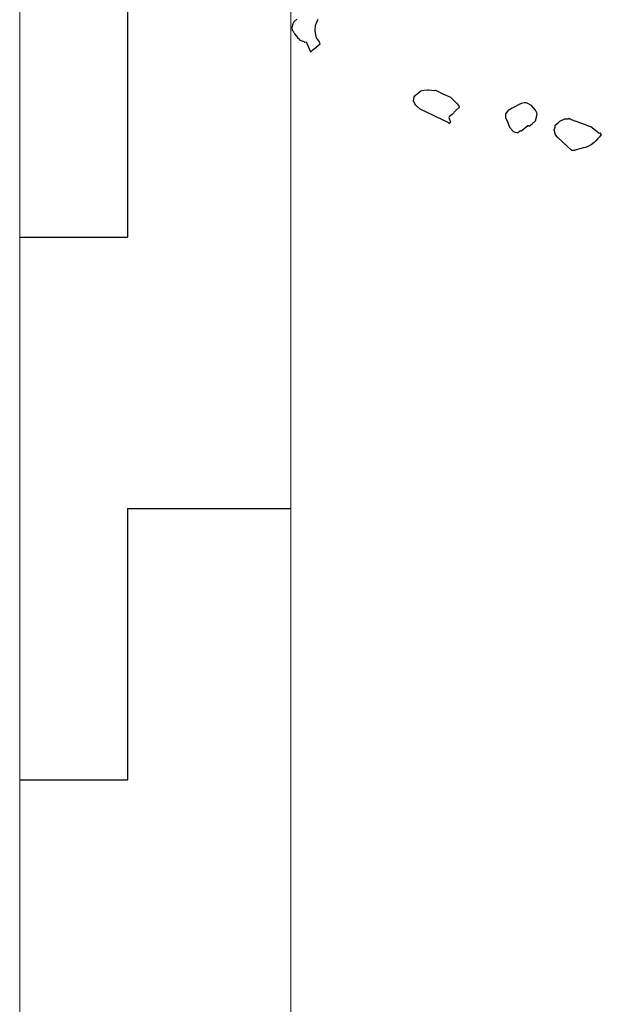
# Model space of a CAD drawing. Units: metres. Extents: x -18 to 1339, y 7 to 1230.
# Drawn here: x 1200 to 1200, y 1145 to 1146 of the extents above; entities that cross this region are included whole.
import ezdxf

# ---------------------------------------------------------------- set-up
doc = ezdxf.new("R2010")
doc.units = ezdxf.units.M
doc.linetypes.add('CONTINUA', pattern=[0])
doc.linetypes.add('PUNKT', pattern=[6.35, 0, -6.35])
for name, color, linetype in [('XR$5$_3735', 7, 'Continuous'), ('XR$5$STANDARD', 7, 'CONTINUA'), ('XR$6$ALINEACION', 240, 'CONTINUA'), ('XR$6$STANDARD', 7, 'CONTINUA')]:
    doc.layers.add(name, color=color, linetype=linetype)

# ---------------------------------------------------------------- blocks, each defined once
blk = doc.blocks.new('arbol 09', base_point=(-39.7883, -8.6294))
at = {"layer": 'XR$6$ALINEACION', "linetype": 'CONTINUA'}
for points in [[(-40.5715, -9.7687), (-40.5726, -9.7674), (-40.5689, -9.7666), (-40.5591, -9.7886), (-40.5578, -9.7876), (-40.554, -9.7844), (-40.5502, -9.7812), (-40.5476, -9.7791), (-40.5412, -9.7737), (-40.5375, -9.7705), (-40.5385, -9.7693), (-40.5405, -9.7644), (-40.5436, -9.7605), (-40.5458, -9.7579), (-40.5475, -9.7507), (-40.549, -9.7411), (-40.548, -9.7294), (-40.5451, -9.7227), (-40.5421, -9.7159)], [(-40.5894, -9.7164), (-40.5957, -9.7218), (-40.5985, -9.7262), (-40.6003, -9.7343), (-40.5997, -9.7402), (-40.5975, -9.7428), (-40.5945, -9.749), (-40.5903, -9.754), (-40.5871, -9.7579), (-40.586, -9.7591), (-40.5838, -9.7617), (-40.5771, -9.7647), (-40.5759, -9.7659), (-40.5747, -9.7649), (-40.5726, -9.7674)], [(-40.2517, -9.9463), (-40.3165, -9.9149), (-40.3231, -9.9096), (-40.3252, -9.907), (-40.3285, -9.9032), (-40.3315, -9.8971), (-40.3296, -9.889), (-40.3268, -9.8845), (-40.323, -9.8813), (-40.3192, -9.8781), (-40.3153, -9.8748), (-40.3082, -9.8732), (-40.2998, -9.8727), (-40.2975, -9.8728), (-40.2858, -9.874), (-40.2822, -9.8731), (-40.2664, -9.8815), (-40.2494, -9.8889), (-40.2364, -9.9019), (-40.231, -9.9082), (-40.2301, -9.9118), (-40.2377, -9.9182), (-40.2456, -9.927), (-40.252, -9.9324), (-40.2533, -9.9334), (-40.2491, -9.9442), (-40.2504, -9.9453), (-40.2517, -9.9463), (-40.2529, -9.9474)]]:
    blk.add_lwpolyline(points, dxfattribs=at)
for points in [[(-40.0749, -9.9527), (-40.0686, -9.9474), (-40.0609, -9.9409), (-40.0591, -9.9329), (-40.0572, -9.9248), (-40.0613, -9.9173), (-40.0698, -9.9072), (-40.0811, -9.9014), (-40.0858, -9.9011), (-40.093, -9.9028), (-40.1128, -9.9129), (-40.1214, -9.918), (-40.1227, -9.919), (-40.128, -9.9257), (-40.1276, -9.9339), (-40.1227, -9.945), (-40.1188, -9.9548), (-40.1124, -9.9624), (-40.1113, -9.9637), (-40.1102, -9.965), (-40.1068, -9.9664), (-40.1021, -9.9668), (-40.0998, -9.9671), (-40.0985, -9.966), (-40.0972, -9.965), (-40.0947, -9.9628), (-40.0923, -9.963), (-40.0911, -9.962), (-40.0784, -9.9513), (-40.076, -9.9515), (-40.0749, -9.9527)], [(-39.9806, -10.0066), (-40.0118, -9.9781), (-40.0129, -9.9769), (-40.0171, -9.9717), (-40.0198, -9.9608), (-40.018, -9.9552), (-40.0176, -9.9505), (-40.0113, -9.9452), (-40.0075, -9.9419), (-39.9964, -9.9369), (-39.9881, -9.9365), (-39.9868, -9.9355), (-39.9824, -9.9383), (-39.9514, -9.9492), (-39.9447, -9.9522), (-39.9389, -9.9538), (-39.9323, -9.9591), (-39.9201, -9.9684), (-39.9189, -9.9674), (-39.9156, -9.9712), (-39.9197, -9.9767), (-39.9235, -9.98), (-39.9275, -9.9854), (-39.9313, -9.9887), (-39.9377, -9.994), (-39.9439, -9.997), (-39.9488, -9.999), (-39.95, -10), (-39.956, -10.0007), (-39.976, -10.007), (-39.9783, -10.0068), (-39.9806, -10.0066)]]:
    blk.add_lwpolyline(points, close=True, dxfattribs=at)

msp = doc.modelspace()

# ---------------------------------------------------------------- hatches: boundary and pattern name
at = {"layer": 'XR$5$_3735', "linetype": 'CONTINUA', "lineweight": 25}
h = msp.add_hatch(dxfattribs=at)
h.set_pattern_fill('TRAMA', color=202, scale=0.15, angle=-90, style=0, pattern_type=2)
h.set_pattern_definition([(-90, (0.3, -0.3), (0.15, -0.15), [0.15, -0.15]), (-1e-14, (0.3, -0.3), (0.15, 0.15), [0.15, -0.15])])
h.paths.add_polyline_path([(1199.94051, 1146.23871), (1199.94051, 1144.73871), (1200.07551, 1144.73871), (1200.07551, 1144.88871), (1200.09051, 1144.88871), (1200.09051, 1146.23871)], flags=0)

# ---------------------------------------------------------------- linework, layer by layer
at = {"layer": 'XR$5$_3735', "color": 202, "linetype": 'CONTINUA', "lineweight": 15}
for p, q in [((1199.94051, 1146.23871), (1199.94051, 1144.73871)), ((1200.09051, 1144.88871), (1200.09051, 1146.23871))]:
    msp.add_line(p, q, dxfattribs=at)
at = {"layer": 'XR$5$STANDARD', "color": 220, "linetype": 'PUNKT', "lineweight": 13}
msp.add_line((1199.94051, 1146.28871), (1199.94051, 1133.69371), dxfattribs=at)

# ---------------------------------------------------------------- block references
at = {"layer": 'XR$6$STANDARD', "color": 180, "linetype": 'CONTINUA', "lineweight": 25, "xscale": 0.25, "yscale": 0.25}
msp.add_blockref('arbol 09', (1200.29411, 1145.94233, -3), dxfattribs=at)

doc.saveas('drawing.dxf')
